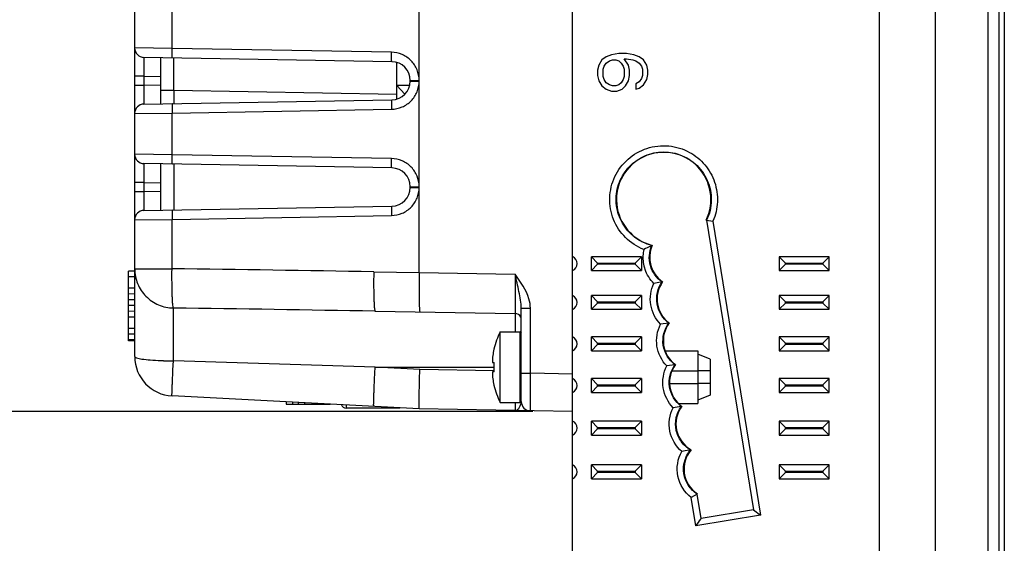
# Model space of a CAD drawing. Units: inches. Extents: x 0 to 22, y 0 to 17.
# Drawn here: x 1.5 to 3.1, y 6.5 to 7.3 of the extents above; entities that cross this region are included whole.
import ezdxf

# ---------------------------------------------------------------- set-up
doc = ezdxf.new("R2010")
doc.units = ezdxf.units.IN
doc.header["$LTSCALE"] = 1.21
doc.header["$MEASUREMENT"] = 0
doc.layers.get('0').update_dxf_attribs({"linetype": 'CONTINUOUS'})
for name, color, linetype in [('02___PRT_ALL_AXES', 7, 'CONTINUOUS'), ('ECAD_CN_PN-41694', 7, 'CONTINUOUS'), ('ECAD_CN_PN-79971', 7, 'CONTINUOUS'), ('ECAD_IND_MSS1210', 7, 'CONTINUOUS')]:
    doc.layers.add(name, color=color, linetype=linetype)
doc.styles.get("Standard").update_dxf_attribs({"font": 'txt', "width": 0.8})
doc.dimstyles.new('DIMSTYLE_1', dxfattribs={"dimtxt": 0.15625, "dimasz": 0.1875, "dimexe": 0.125, "dimexo": 0.0625, "dimgap": 0.078125, "dimtad": 0, "dimtih": 1, "dimtoh": 1, "dimlfac": 2, "dimzin": 4, "dimdsep": 46, "dimtxsty": 'STANDARD', "dimblk": 'CLOSED', "dimblk1": 'CLOSED', "dimblk2": 'CLOSED', "dimcen": 0.09, "dimazin": 1, "dimtfac": 1, "dimtofl": 0, "dimtmove": 0, "dimatfit": 3, "dimldrblk": 'CLOSED', "dimfxl": 1, "dimtolj": 1, "dimtzin": 4, "dimarcsym": 0})

# ---------------------------------------------------------------- blocks, each defined once
blk = doc.blocks.new('_CLOSED')
at = {"color": 0, "linetype": 'BYBLOCK'}
for p, q in [((0, 0), (-1, 0.1667)), ((-1, 0.1667), (-1, -0.1667)), ((-1, -0.1667), (0, 0)), ((-1, 0), (0, 0))]:
    blk.add_line(p, q, dxfattribs=at)
blk = doc.blocks.new('*D4')
at = {"color": 2, "linetype": 'CONTINUOUS'}
for p, q in [((2.3563, 9.0784), (1.095, 9.0784)), ((1.22, 9.0784), (1.22, 8.0349)), ((1.22, 6.6788), (1.22, 7.7224)), ((2.3563, 6.6788), (1.095, 6.6788))]:
    blk.add_line(p, q, dxfattribs=at)
at = {"color": 2, "linetype": 'CONTINUOUS', "xscale": 0.1875, "yscale": 0.1875, "zscale": 0.1875}
for p, rotation in [((1.22, 9.0784), 90), ((1.22, 6.6788), 270)]:
    blk.add_blockref('_CLOSED', p, dxfattribs=dict(at, rotation=rotation))
at = {"color": 2, "linetype": 'CONTINUOUS', "insert": (1.22, 7.9567), "char_height": 0.15625, "width": 0.625, "attachment_point": 2, "line_spacing_factor": 0.9}
blk.add_mtext('121.9', dxfattribs=at)

msp = doc.modelspace()

# ---------------------------------------------------------------- linework, layer by layer
at = {"color": 7, "linetype": 'CONTINUOUS'}
for p, q in [((2.9897, 5.3392), (2.9897, 10.2999)), ((2.9015, 5.4131), (2.9015, 10.2261)), ((2.4188, 5.6444), (2.4188, 9.9948)), ((3.0979, 9.9466), (3.0979, 5.6829)), ((3.0718, 9.8629), (3.0718, 5.7762)), ((3.0893, 9.8629), (3.0893, 5.7762)), ((1.7299, 6.7653), (1.7299, 8.9919)), ((2.1774, 7.0327), (2.1774, 8.7059)), ((1.7886, 7.2503), (1.7886, 7.316)), ((1.7886, 7.2503), (1.7299, 7.2511)), ((2.1339, 7.2443), (1.7886, 7.2503)), ((2.1344, 7.2295), (1.7444, 7.2363)), ((1.7712, 7.1631), (1.7712, 7.2359)), ((1.7914, 7.2326), (1.7914, 7.2358)), ((2.4716, 7.2372), (2.4649, 7.2323)), ((2.48, 7.2405), (2.4716, 7.2372)), ((2.4917, 7.2422), (2.48, 7.2405)), ((2.5034, 7.2422), (2.4917, 7.2422)), ((2.5001, 7.234), (2.5034, 7.234)), ((2.5068, 7.2241), (2.5001, 7.234)), ((2.5152, 7.2405), (2.5034, 7.2422)), ((2.5034, 7.234), (2.5135, 7.2323)), ((2.5235, 7.2372), (2.5152, 7.2405)), ((2.5302, 7.2323), (2.5235, 7.2372)), ((1.7914, 7.1998), (1.7914, 7.2326)), ((2.4599, 7.2241), (2.4582, 7.2159)), ((2.4649, 7.2323), (2.4599, 7.2241)), ((2.4666, 7.2176), (2.4683, 7.2225)), ((2.4683, 7.2225), (2.4716, 7.2274)), ((2.4716, 7.2274), (2.4766, 7.2307)), ((2.4766, 7.2307), (2.4817, 7.2323)), ((2.4817, 7.2323), (2.4867, 7.2323)), ((2.4867, 7.2323), (2.4917, 7.2307)), ((2.4917, 7.2307), (2.4951, 7.2274)), ((2.4951, 7.2274), (2.4984, 7.2225)), ((2.4984, 7.2225), (2.5001, 7.2176)), ((2.5085, 7.2159), (2.5068, 7.2241)), ((2.5135, 7.2323), (2.5185, 7.2307)), ((2.5185, 7.2307), (2.5235, 7.2274)), ((2.5235, 7.2274), (2.5269, 7.2225)), ((2.5269, 7.2225), (2.5286, 7.2176)), ((2.5353, 7.2241), (2.5302, 7.2323)), ((2.5369, 7.2159), (2.5353, 7.2241)), ((1.7444, 7.2068), (1.7299, 7.2068)), ((1.7444, 7.2068), (1.7444, 7.1922)), ((1.7444, 7.2068), (1.7712, 7.2063)), ((2.4582, 7.2159), (2.4582, 7.2077)), ((2.4582, 7.2077), (2.4599, 7.1995)), ((2.4666, 7.2061), (2.4666, 7.2176)), ((2.4683, 7.2012), (2.4666, 7.2061)), ((2.5001, 7.2061), (2.4984, 7.2012)), ((2.5001, 7.2176), (2.5001, 7.2061)), ((2.5068, 7.1995), (2.5085, 7.2077)), ((2.5085, 7.2077), (2.5085, 7.2159)), ((2.5269, 7.2028), (2.5235, 7.1979)), ((2.5286, 7.2077), (2.5269, 7.2028)), ((2.5286, 7.2176), (2.5286, 7.2077)), ((2.5353, 7.2012), (2.5369, 7.2094)), ((2.5369, 7.2094), (2.5369, 7.2159)), ((1.7444, 7.1922), (1.7299, 7.1922)), ((1.7712, 7.1926), (1.7444, 7.1922)), ((1.7914, 7.1979), (1.7914, 7.1998)), ((1.7915, 7.1841), (1.7914, 7.1979)), ((2.1634, 7.2), (2.1774, 7.2)), ((2.1634, 7.199), (2.1634, 7.2)), ((2.1634, 7.199), (2.1774, 7.199)), ((2.4599, 7.1995), (2.4649, 7.1913)), ((2.4649, 7.1913), (2.4716, 7.1864)), ((2.4716, 7.1962), (2.4683, 7.2012)), ((2.4766, 7.193), (2.4716, 7.1962)), ((2.4817, 7.1913), (2.4766, 7.193)), ((2.4867, 7.1913), (2.4817, 7.1913)), ((2.4917, 7.193), (2.4867, 7.1913)), ((2.4951, 7.1962), (2.4917, 7.193)), ((2.4984, 7.2012), (2.4951, 7.1962)), ((2.4967, 7.1864), (2.5018, 7.1913)), ((2.5018, 7.1913), (2.5068, 7.1995)), ((2.5235, 7.1979), (2.5185, 7.1946)), ((2.5185, 7.1946), (2.5185, 7.1864)), ((2.5185, 7.1864), (2.5235, 7.188)), ((2.5235, 7.188), (2.5302, 7.193)), ((2.5302, 7.193), (2.5353, 7.2012)), ((1.7915, 7.1841), (1.7712, 7.1841)), ((1.7915, 7.1841), (1.7915, 7.1634)), ((2.1423, 7.178), (1.7915, 7.1841)), ((2.4716, 7.1864), (2.48, 7.1831)), ((2.48, 7.1831), (2.4884, 7.1831)), ((2.4884, 7.1831), (2.4967, 7.1864)), ((1.7444, 7.1626), (2.1344, 7.1694)), ((1.7299, 7.1479), (1.7886, 7.1487)), ((1.7886, 7.1487), (2.1339, 7.1547)), ((1.7886, 7.083), (1.7886, 7.1487)), ((1.7886, 7.083), (1.7299, 7.0838)), ((2.1339, 7.077), (1.7886, 7.083)), ((2.1344, 7.0622), (1.7444, 7.069)), ((1.7712, 6.9958), (1.7712, 7.0685)), ((1.7915, 7.0682), (1.7915, 6.9961)), ((1.7444, 7.0395), (1.7299, 7.0395)), ((1.7444, 7.0395), (1.7712, 7.039)), ((1.7444, 7.0395), (1.7444, 7.0248)), ((2.1634, 7.0327), (2.1774, 7.0327)), ((2.1634, 7.0316), (2.1634, 7.0327)), ((2.1775, 6.8976), (2.1774, 7.0327)), ((1.7444, 7.0248), (1.7299, 7.0248)), ((1.7712, 7.0253), (1.7444, 7.0248)), ((2.1634, 7.0316), (2.1774, 7.0316)), ((1.7444, 6.9953), (2.1344, 7.0021)), ((1.7886, 6.9813), (2.1339, 6.9874)), ((1.7299, 6.9806), (1.7886, 6.9813)), ((1.7886, 6.9034), (1.7886, 6.9813)), ((2.6295, 6.9798), (2.7034, 6.5239)), ((2.6295, 6.9798), (2.6395, 6.9784)), ((2.6395, 6.9784), (2.7145, 6.5157)), ((2.5271, 6.9225), (2.4484, 6.9225)), ((2.4484, 6.9225), (2.4582, 6.9126)), ((2.4484, 6.9008), (2.4484, 6.9225)), ((2.4484, 6.9008), (2.4582, 6.9107)), ((2.4582, 6.9126), (2.5173, 6.9126)), ((2.4582, 6.9107), (2.4582, 6.9126)), ((2.5173, 6.9107), (2.4582, 6.9107)), ((2.5271, 6.9225), (2.5173, 6.9126)), ((2.5173, 6.9126), (2.5173, 6.9107)), ((2.5271, 6.9008), (2.5173, 6.9107)), ((2.5271, 6.9225), (2.5271, 6.9008)), ((2.8224, 6.9225), (2.7436, 6.9225)), ((2.7436, 6.9225), (2.7535, 6.9126)), ((2.7436, 6.9225), (2.7436, 6.9008)), ((2.7436, 6.9008), (2.7535, 6.9107)), ((2.7535, 6.9126), (2.8125, 6.9126)), ((2.7535, 6.9107), (2.7535, 6.9126)), ((2.8125, 6.9107), (2.7535, 6.9107)), ((2.8224, 6.9225), (2.8125, 6.9126)), ((2.8125, 6.9126), (2.8125, 6.9107)), ((2.8224, 6.9008), (2.8125, 6.9107)), ((2.8224, 6.9008), (2.8224, 6.9225)), ((1.7299, 6.9), (1.72, 6.8998)), ((1.72, 6.7899), (1.72, 6.8998)), ((1.7299, 6.9034), (1.7886, 6.9034)), ((2.106, 6.8988), (2.1058, 6.8796)), ((2.106, 6.8988), (2.1775, 6.8975)), ((2.1775, 6.8976), (2.1773, 6.8815)), ((2.1775, 6.8976), (2.3285, 6.8949)), ((2.3285, 6.8949), (2.3285, 6.8329)), ((2.4484, 6.9008), (2.5271, 6.9008)), ((2.7436, 6.9008), (2.8224, 6.9008)), ((1.7299, 6.891), (1.72, 6.891)), ((2.1058, 6.8796), (2.1058, 6.878)), ((2.5595, 6.8828), (2.5467, 6.8805)), ((2.5595, 6.8828), (2.5604, 6.8829)), ((1.7299, 6.8728), (1.72, 6.8728)), ((1.7299, 6.8638), (1.72, 6.864)), ((1.7299, 6.8547), (1.72, 6.8546)), ((2.5271, 6.8614), (2.4484, 6.8614)), ((2.4484, 6.8614), (2.4582, 6.8515)), ((2.4484, 6.8397), (2.4484, 6.8614)), ((2.4484, 6.8397), (2.4582, 6.8496)), ((2.4582, 6.8515), (2.5173, 6.8515)), ((2.4582, 6.8496), (2.4582, 6.8515)), ((2.5173, 6.8496), (2.4582, 6.8496)), ((2.5271, 6.8614), (2.5173, 6.8515)), ((2.5173, 6.8515), (2.5173, 6.8496)), ((2.5271, 6.8397), (2.5173, 6.8496)), ((2.5271, 6.8614), (2.5271, 6.8397)), ((2.8224, 6.8614), (2.7436, 6.8614)), ((2.7436, 6.8614), (2.7535, 6.8515)), ((2.7436, 6.8614), (2.7436, 6.8397)), ((2.7436, 6.8397), (2.7535, 6.8496)), ((2.7535, 6.8515), (2.8125, 6.8515)), ((2.7535, 6.8496), (2.7535, 6.8515)), ((2.8125, 6.8496), (2.7535, 6.8496)), ((2.8224, 6.8614), (2.8125, 6.8515)), ((2.8125, 6.8515), (2.8125, 6.8496)), ((2.8224, 6.8397), (2.8125, 6.8496)), ((2.8224, 6.8397), (2.8224, 6.8614)), ((1.7299, 6.8457), (1.72, 6.8459)), ((1.7299, 6.8366), (1.72, 6.8365)), ((1.7908, 6.7587), (1.7908, 6.8418)), ((2.1082, 6.8368), (2.3285, 6.8329)), ((2.3285, 6.8329), (2.3285, 6.8043)), ((2.3381, 6.8414), (2.3524, 6.8414)), ((2.3381, 6.6945), (2.3381, 6.8414)), ((2.3524, 6.739), (2.3524, 6.8414)), ((2.4484, 6.8397), (2.5271, 6.8397)), ((2.7436, 6.8397), (2.8224, 6.8397)), ((1.7299, 6.8276), (1.72, 6.8276)), ((2.57, 6.8181), (2.5571, 6.8162)), ((2.57, 6.8181), (2.5708, 6.8182)), ((1.7299, 6.8095), (1.72, 6.8095)), ((1.7299, 6.8004), (1.72, 6.8006)), ((2.3362, 6.6931), (2.3362, 6.8043)), ((1.7299, 6.7915), (1.72, 6.7915)), ((1.7299, 6.7897), (1.72, 6.7899)), ((2.5271, 6.7962), (2.4484, 6.7962)), ((2.4484, 6.7962), (2.4582, 6.7864)), ((2.4484, 6.7746), (2.4484, 6.7962)), ((2.4582, 6.7864), (2.5173, 6.7864)), ((2.4582, 6.7844), (2.4582, 6.7864)), ((2.5271, 6.7962), (2.5173, 6.7864)), ((2.5173, 6.7864), (2.5173, 6.7844)), ((2.5271, 6.7962), (2.5271, 6.7746)), ((2.8224, 6.7962), (2.7436, 6.7962)), ((2.7436, 6.7962), (2.7535, 6.7864)), ((2.7436, 6.7962), (2.7436, 6.7746)), ((2.7535, 6.7864), (2.8125, 6.7864)), ((2.7535, 6.7844), (2.7535, 6.7864)), ((2.8224, 6.7962), (2.8125, 6.7864)), ((2.8125, 6.7864), (2.8125, 6.7844)), ((2.8224, 6.7746), (2.8224, 6.7962)), ((2.295, 6.777), (2.2952, 6.7769)), ((2.4484, 6.7746), (2.4582, 6.7844)), ((2.4484, 6.7746), (2.5271, 6.7746)), ((2.5173, 6.7844), (2.4582, 6.7844)), ((2.5271, 6.7746), (2.5173, 6.7844)), ((2.5645, 6.7746), (2.6157, 6.7742)), ((2.6157, 6.7742), (2.6157, 6.6917)), ((2.6354, 6.7613), (2.6157, 6.7692)), ((2.7436, 6.7746), (2.7535, 6.7844)), ((2.7436, 6.7746), (2.8224, 6.7746)), ((2.8125, 6.7844), (2.7535, 6.7844)), ((2.8224, 6.7746), (2.8125, 6.7844)), ((1.775, 6.7589), (1.7908, 6.7587)), ((1.7901, 6.7446), (1.7908, 6.7587)), ((2.1082, 6.7487), (1.7908, 6.7587)), ((2.2933, 6.756), (2.2952, 6.756)), ((2.6354, 6.7613), (2.6354, 6.7046)), ((1.7899, 6.7412), (1.7901, 6.7446)), ((2.1072, 6.7296), (2.1082, 6.7487)), ((2.1082, 6.7487), (2.295, 6.7487)), ((2.1786, 6.745), (2.1082, 6.7487)), ((2.1781, 6.729), (2.1786, 6.745)), ((2.2952, 6.743), (2.1786, 6.745)), ((2.2952, 6.7414), (2.2933, 6.7414)), ((2.3381, 6.739), (2.3524, 6.739)), ((2.4188, 6.7379), (2.3524, 6.739)), ((2.5798, 6.7525), (2.5669, 6.7506)), ((2.5755, 6.7428), (2.6157, 6.7428)), ((2.5798, 6.7525), (2.5806, 6.7526)), ((2.6354, 6.7428), (2.6159, 6.7428)), ((2.1072, 6.728), (2.1072, 6.7296)), ((2.1779, 6.7242), (2.1781, 6.729)), ((2.5271, 6.7306), (2.4484, 6.7306)), ((2.4484, 6.7306), (2.4582, 6.7208)), ((2.4484, 6.709), (2.4484, 6.7306)), ((2.5271, 6.7306), (2.5173, 6.7208)), ((2.5271, 6.7306), (2.5271, 6.709)), ((2.5716, 6.7231), (2.6157, 6.7231)), ((2.6354, 6.7231), (2.6159, 6.7231)), ((2.8224, 6.7306), (2.7436, 6.7306)), ((2.7436, 6.7306), (2.7535, 6.7208)), ((2.7436, 6.7306), (2.7436, 6.709)), ((2.8224, 6.7306), (2.8125, 6.7208)), ((2.8224, 6.709), (2.8224, 6.7306)), ((2.2952, 6.7205), (2.295, 6.7204)), ((2.4484, 6.709), (2.4582, 6.7188)), ((2.4484, 6.709), (2.5271, 6.709)), ((2.4582, 6.7208), (2.5173, 6.7208)), ((2.4582, 6.7188), (2.4582, 6.7208)), ((2.5173, 6.7188), (2.4582, 6.7188)), ((2.5173, 6.7208), (2.5173, 6.7188)), ((2.5271, 6.709), (2.5173, 6.7188)), ((2.7436, 6.709), (2.7535, 6.7188)), ((2.7436, 6.709), (2.8224, 6.709)), ((2.7535, 6.7208), (2.8125, 6.7208)), ((2.7535, 6.7188), (2.7535, 6.7208)), ((2.8125, 6.7188), (2.7535, 6.7188)), ((2.8125, 6.7208), (2.8125, 6.7188)), ((2.8224, 6.709), (2.8125, 6.7188)), ((2.1775, 6.683), (1.7886, 6.7034)), ((2.3285, 6.693), (2.3285, 6.6804)), ((2.338, 6.6929), (2.3381, 6.6945)), ((2.5861, 6.6915), (2.6157, 6.6917)), ((2.6354, 6.7046), (2.6157, 6.6966)), ((2.4188, 6.6788), (2.1775, 6.683)), ((2.3524, 6.6799), (2.3393, 6.6801)), ((2.5898, 6.6869), (2.5769, 6.6849)), ((2.5898, 6.6869), (2.5906, 6.687)), ((2.5271, 6.6636), (2.4484, 6.6636)), ((2.4484, 6.6636), (2.4582, 6.6538)), ((2.4484, 6.6419), (2.4484, 6.6636)), ((2.5271, 6.6636), (2.5173, 6.6538)), ((2.5271, 6.6636), (2.5271, 6.6419)), ((2.8224, 6.6636), (2.7436, 6.6636)), ((2.7436, 6.6636), (2.7535, 6.6538)), ((2.7436, 6.6636), (2.7436, 6.6419)), ((2.8224, 6.6636), (2.8125, 6.6538)), ((2.8224, 6.6419), (2.8224, 6.6636)), ((2.4484, 6.6419), (2.4582, 6.6518)), ((2.4582, 6.6538), (2.5173, 6.6538)), ((2.4582, 6.6518), (2.4582, 6.6538)), ((2.5173, 6.6518), (2.4582, 6.6518)), ((2.5173, 6.6538), (2.5173, 6.6518)), ((2.5271, 6.6419), (2.5173, 6.6518)), ((2.7436, 6.6419), (2.7535, 6.6518)), ((2.7535, 6.6538), (2.8125, 6.6538)), ((2.7535, 6.6518), (2.7535, 6.6538)), ((2.8125, 6.6518), (2.7535, 6.6518)), ((2.8125, 6.6538), (2.8125, 6.6518)), ((2.8224, 6.6419), (2.8125, 6.6518)), ((2.4484, 6.6419), (2.5271, 6.6419)), ((2.7436, 6.6419), (2.8224, 6.6419)), ((2.6042, 6.6184), (2.5905, 6.616)), ((2.6042, 6.6184), (2.6052, 6.6186)), ((2.5271, 6.5947), (2.4484, 6.5947)), ((2.4484, 6.5947), (2.4582, 6.5849)), ((2.4484, 6.5731), (2.4484, 6.5947)), ((2.4582, 6.5849), (2.5173, 6.5849)), ((2.4582, 6.5829), (2.4582, 6.5849)), ((2.5271, 6.5947), (2.5173, 6.5849)), ((2.5173, 6.5849), (2.5173, 6.5829)), ((2.5271, 6.5947), (2.5271, 6.5731)), ((2.8224, 6.5947), (2.7436, 6.5947)), ((2.7436, 6.5947), (2.7535, 6.5849)), ((2.7436, 6.5947), (2.7436, 6.5731)), ((2.7535, 6.5849), (2.8125, 6.5849)), ((2.7535, 6.5829), (2.7535, 6.5849)), ((2.8224, 6.5947), (2.8125, 6.5849)), ((2.8125, 6.5849), (2.8125, 6.5829)), ((2.8224, 6.5731), (2.8224, 6.5947)), ((2.4484, 6.5731), (2.4582, 6.5829)), ((2.4484, 6.5731), (2.5271, 6.5731)), ((2.5173, 6.5829), (2.4582, 6.5829)), ((2.5271, 6.5731), (2.5173, 6.5829)), ((2.7436, 6.5731), (2.7535, 6.5829)), ((2.7436, 6.5731), (2.8224, 6.5731)), ((2.8125, 6.5829), (2.7535, 6.5829)), ((2.8224, 6.5731), (2.8125, 6.5829)), ((2.6146, 6.5489), (2.6053, 6.5433)), ((2.6125, 6.4992), (2.6053, 6.5433)), ((2.6208, 6.5105), (2.6146, 6.5489)), ((2.7034, 6.5239), (2.6208, 6.5105)), ((2.7034, 6.5239), (2.7145, 6.5157)), ((2.7145, 6.5157), (2.6125, 6.4992))]:
    msp.add_line(p, q, dxfattribs=at)
for centre, radius, start, end in [((1.7446, 7.2511), 0.0148, 180, 269), ((2.1339, 7.2), 0.0295, 0, 89), ((2.1339, 7.199), 0.0295, 271, 360), ((1.7446, 7.1479), 0.0148, 91, 180), ((1.7446, 7.0838), 0.0148, 180, 269), ((2.1339, 7.0327), 0.0295, 0, 89), ((2.1339, 7.0316), 0.0295, 271, 360), ((1.7446, 6.9806), 0.0148, 91, 180), ((2.6922, 6.6352), 0.3392, 115.8759, 116.0273), ((2.5865, 6.9214), 0.0571, 177.234, 187.8445), ((2.5865, 6.9213), 0.0571, 167.4564, 177.2174), ((2.4134, 6.9117), 0.0123, 296.1039, 63.8961), ((2.5865, 6.9214), 0.0571, 187.8709, 199.4723), ((1.1069, -50.4783), 57.3858, 89.002414, 89.31934), ((2.8402, 6.8731), 0.6629, 179.2671, 179.6818), ((2.4134, 6.8505), 0.0123, 296.1039, 63.8961), ((0.4637, -87.4048), 94.2559, 89.000311, 89.193268), ((2.3283, 6.8231), 0.00984, 26.6242, 89), ((2.3362, 6.8023), 0.00197, 0, 90), ((2.4134, 6.7854), 0.0123, 296.1039, 63.8961), ((2.4149, 6.7487), 0.1231, 166.7592, 171.4445), ((1.7919, 6.7653), 0.062, 180, 267), ((1.79, 7.2582), 0.4995, 267.788, 268.2767), ((2.3667, 6.7559), 0.0743, 171.4432, 172.3216), ((2.4313, 6.7487), 0.1364, 176.938, 183.062), ((2.3667, 6.7414), 0.0743, 187.6784, 188.5568), ((2.4149, 6.7487), 0.1231, 188.5555, 193.2408), ((2.4134, 6.7198), 0.0123, 296.1039, 63.8961), ((2.3362, 6.695), 0.00197, 270, 360), ((2.3527, 6.6945), 0.0146, 179.9999, 269), ((2.3394, 6.688), 0.00787, 266.7929, 269), ((2.4134, 6.6528), 0.0123, 296.1039, 63.8961), ((2.4134, 6.5839), 0.0123, 296.1039, 63.8961)]:
    msp.add_arc(centre, radius, start, end, dxfattribs=at)
for centre, major_axis, start_param, end_param in [((2.5621, 7.0125), (0.0743, 0), 5.828918, 10.750725), ((2.5865, 6.9214), (0.0465, 0), 2.718996, 4.11448), ((2.5982, 6.8558), (0.0465, 0), 2.519494, 4.083832), ((2.608, 6.7903), (0.0465, 0), 2.49749, 4.083898), ((2.6178, 6.7247), (0.0465, 0), 2.497425, 4.087352), ((2.6279, 6.6592), (0.0465, 0), 2.499842, 4.202576), ((2.6405, 6.5883), (0.0465, 0), 2.432556, 4.136325)]:
    msp.add_ellipse(centre, major_axis=major_axis, ratio=1, start_param=start_param, end_param=end_param, dxfattribs=at)
for points, knots in [([(1.7891, 7.2355), (1.789, 7.2355), (1.789, 7.2361), (1.7888, 7.2368), (1.7887, 7.2382), (1.7887, 7.24), (1.7886, 7.2422), (1.7886, 7.2457), (1.7886, 7.2484), (1.7886, 7.2503)], [0, 0, 0, 0, 0.021703, 0.079137, 0.171654, 0.295637, 0.446582, 0.618865, 1, 1, 1, 1]), ([(1.7444, 7.2363), (1.7443, 7.2363), (1.7444, 7.236), (1.7443, 7.2357), (1.7443, 7.2349), (1.7443, 7.234), (1.7443, 7.2328), (1.7443, 7.2306), (1.7443, 7.2274), (1.7443, 7.223), (1.7443, 7.216), (1.7443, 7.2106), (1.7444, 7.2068)], [0, 0, 0, 0, 0.004877, 0.019264, 0.043084, 0.076124, 0.118042, 0.168465, 0.292762, 0.444259, 0.617116, 1, 1, 1, 1]), ([(2.1344, 7.2295), (2.1343, 7.2295), (2.1342, 7.2301), (2.1341, 7.2308), (2.134, 7.2322), (2.1339, 7.234), (2.1339, 7.2362), (2.1338, 7.2397), (2.1339, 7.2424), (2.1339, 7.2443)], [0, 0, 0, 0, 0.021703, 0.079137, 0.171654, 0.295637, 0.446582, 0.618865, 1, 1, 1, 1]), ([(2.1774, 7.2), (2.1774, 7.2057), (2.1752, 7.2172), (2.1655, 7.2318), (2.1511, 7.2417), (2.1396, 7.2442), (2.1339, 7.2443)], [0, 0, 0, 0, 0.250118, 0.500108, 0.750018, 1, 1, 1, 1]), ([(1.7444, 7.1922), (1.7443, 7.1884), (1.7443, 7.1829), (1.7443, 7.176), (1.7443, 7.1716), (1.7443, 7.1683), (1.7443, 7.1662), (1.7443, 7.165), (1.7443, 7.164), (1.7443, 7.1633), (1.7444, 7.1629), (1.7443, 7.1626), (1.7444, 7.1626)], [0, 0, 0, 0, 0.382633, 0.555461, 0.706994, 0.831358, 0.88181, 0.923777, 0.956862, 0.980701, 0.995111, 1, 1, 1, 1]), ([(2.1339, 7.1547), (2.1396, 7.1548), (2.1511, 7.1572), (2.1655, 7.1671), (2.1752, 7.1817), (2.1774, 7.1933), (2.1774, 7.199)], [0, 0, 0, 0, 0.249813, 0.499677, 0.749712, 1, 1, 1, 1]), ([(1.7891, 7.1634), (1.789, 7.1634), (1.789, 7.1629), (1.7888, 7.1622), (1.7887, 7.1607), (1.7887, 7.159), (1.7886, 7.1567), (1.7886, 7.1533), (1.7886, 7.1505), (1.7886, 7.1487)], [0, 0, 0, 0, 0.021703, 0.079137, 0.171654, 0.295637, 0.446582, 0.618865, 1, 1, 1, 1]), ([(2.1344, 7.1694), (2.1343, 7.1694), (2.1342, 7.1689), (2.1341, 7.1682), (2.134, 7.1668), (2.1339, 7.165), (2.1339, 7.1628), (2.1338, 7.1593), (2.1339, 7.1566), (2.1339, 7.1547)], [0, 0, 0, 0, 0.021703, 0.079137, 0.171654, 0.295637, 0.446582, 0.618865, 1, 1, 1, 1]), ([(2.5308, 6.9337), (2.5201, 6.938), (2.5004, 6.9509), (2.481, 6.9804), (2.4749, 7.0152), (2.4832, 7.0496), (2.5044, 7.0778), (2.535, 7.0953), (2.5701, 7.0992), (2.5927, 7.0923), (2.6027, 7.0868)], [0, 0, 0, 0, 0.125011, 0.250001, 0.37501, 0.500019, 0.625022, 0.750016, 0.875008, 1, 1, 1, 1]), ([(1.7891, 7.0682), (1.789, 7.0682), (1.789, 7.0688), (1.7888, 7.0695), (1.7887, 7.0709), (1.7887, 7.0727), (1.7886, 7.0749), (1.7886, 7.0784), (1.7886, 7.0811), (1.7886, 7.083)], [0, 0, 0, 0, 0.021703, 0.079137, 0.171654, 0.295637, 0.446582, 0.618865, 1, 1, 1, 1]), ([(2.5433, 6.94), (2.5338, 6.9425), (2.5155, 6.9514), (2.4955, 6.9742), (2.4859, 7.0029), (2.4881, 7.0332), (2.5019, 7.0602), (2.525, 7.0798), (2.5539, 7.0889), (2.5741, 7.0871), (2.5835, 7.0843)], [0, 0, 0, 0, 0.125004, 0.249993, 0.375003, 0.500015, 0.625022, 0.75002, 0.875011, 1, 1, 1, 1]), ([(2.5835, 7.0843), (2.5938, 7.0812), (2.6133, 7.0704), (2.6329, 7.0436), (2.6394, 7.0111), (2.6342, 6.9895), (2.6295, 6.9798)], [0, 0, 0, 0, 0.249978, 0.499974, 0.749967, 1, 1, 1, 1]), ([(2.6027, 7.0868), (2.6119, 7.0818), (2.6284, 7.0682), (2.644, 7.0404), (2.6486, 7.0088), (2.6437, 6.9879), (2.6395, 6.9784)], [0, 0, 0, 0, 0.249987, 0.499992, 0.74997, 1, 1, 1, 1]), ([(1.7444, 7.069), (1.7443, 7.069), (1.7444, 7.0687), (1.7443, 7.0684), (1.7443, 7.0676), (1.7443, 7.0667), (1.7443, 7.0654), (1.7443, 7.0633), (1.7443, 7.0601), (1.7443, 7.0557), (1.7443, 7.0487), (1.7443, 7.0432), (1.7444, 7.0395)], [0, 0, 0, 0, 0.004877, 0.019264, 0.043084, 0.076124, 0.118042, 0.168465, 0.292762, 0.444259, 0.617116, 1, 1, 1, 1]), ([(2.1344, 7.0622), (2.1343, 7.0622), (2.1342, 7.0627), (2.1341, 7.0634), (2.134, 7.0649), (2.1339, 7.0666), (2.1339, 7.0689), (2.1338, 7.0723), (2.1339, 7.0751), (2.1339, 7.077)], [0, 0, 0, 0, 0.021703, 0.079137, 0.171654, 0.295637, 0.446582, 0.618865, 1, 1, 1, 1]), ([(2.1774, 7.0327), (2.1774, 7.0384), (2.1752, 7.0499), (2.1655, 7.0645), (2.1511, 7.0744), (2.1396, 7.0769), (2.1339, 7.077)], [0, 0, 0, 0, 0.250118, 0.500108, 0.750018, 1, 1, 1, 1]), ([(1.7444, 7.0248), (1.7443, 7.0211), (1.7443, 7.0156), (1.7443, 7.0086), (1.7443, 7.0042), (1.7443, 7.001), (1.7443, 6.9989), (1.7443, 6.9976), (1.7443, 6.9967), (1.7443, 6.9959), (1.7444, 6.9956), (1.7443, 6.9953), (1.7444, 6.9953)], [0, 0, 0, 0, 0.382633, 0.555461, 0.706994, 0.831358, 0.88181, 0.923777, 0.956862, 0.980701, 0.995111, 1, 1, 1, 1]), ([(2.1339, 6.9874), (2.1396, 6.9875), (2.1511, 6.9899), (2.1655, 6.9998), (2.1752, 7.0144), (2.1774, 7.0259), (2.1774, 7.0316)], [0, 0, 0, 0, 0.249813, 0.499677, 0.749712, 1, 1, 1, 1]), ([(2.1344, 7.0021), (2.1343, 7.0021), (2.1342, 7.0016), (2.1341, 7.0009), (2.134, 6.9994), (2.1339, 6.9977), (2.1339, 6.9954), (2.1338, 6.992), (2.1339, 6.9892), (2.1339, 6.9874)], [0, 0, 0, 0, 0.021703, 0.079137, 0.171654, 0.295637, 0.446582, 0.618865, 1, 1, 1, 1]), ([(1.7891, 6.9961), (1.789, 6.9961), (1.789, 6.9955), (1.7888, 6.9949), (1.7887, 6.9934), (1.7887, 6.9916), (1.7886, 6.9894), (1.7886, 6.9859), (1.7886, 6.9832), (1.7886, 6.9813)], [0, 0, 0, 0, 0.021703, 0.079137, 0.171654, 0.295637, 0.446582, 0.618865, 1, 1, 1, 1]), ([(2.5433, 6.94), (2.5428, 6.9398), (2.5386, 6.9379), (2.5344, 6.9357), (2.5308, 6.9337)], [0, 0, 0, 0, 0.117419, 1, 1, 1, 1]), ([(2.5595, 6.8828), (2.5509, 6.8888), (2.5374, 6.9075), (2.5391, 6.9304), (2.5433, 6.94)], [0, 0, 0, 0, 0.500274, 1, 1, 1, 1]), ([(1.7299, 6.9034), (1.7299, 6.8955), (1.733, 6.8795), (1.7465, 6.8591), (1.7668, 6.8453), (1.7828, 6.8419), (1.7908, 6.8418)], [0, 0, 0, 0, 0.249365, 0.499074, 0.749329, 1, 1, 1, 1]), ([(1.7908, 6.8418), (1.7905, 6.8425), (1.7901, 6.8447), (1.7896, 6.8489), (1.7893, 6.8549), (1.7888, 6.8659), (1.7885, 6.8822), (1.7885, 6.896), (1.7886, 6.9034)], [0, 0, 0, 0, 0.037382, 0.106228, 0.204615, 0.329429, 0.640952, 1, 1, 1, 1]), ([(2.3381, 6.8414), (2.3381, 6.8457), (2.337, 6.8545), (2.3335, 6.8723), (2.3305, 6.8858), (2.3285, 6.8949)], [0, 0, 0, 0, 0.239514, 0.485909, 1, 1, 1, 1]), ([(2.3524, 6.8414), (2.3524, 6.8463), (2.349, 6.8662), (2.3371, 6.8829), (2.3285, 6.8949)], [0, 0, 0, 0, 0.25055, 1, 1, 1, 1]), ([(2.1058, 6.878), (2.1058, 6.8725), (2.1059, 6.8645), (2.1062, 6.8546), (2.1065, 6.8485), (2.1068, 6.8438), (2.1071, 6.84), (2.1075, 6.8382), (2.1079, 6.8368), (2.1082, 6.8368)], [0, 0, 0, 0, 0.402425, 0.574071, 0.720587, 0.838432, 0.925081, 0.978699, 1, 1, 1, 1]), ([(2.5571, 6.8162), (2.5492, 6.8243), (2.5381, 6.8461), (2.5417, 6.8703), (2.5467, 6.8805)], [0, 0, 0, 0, 0.499995, 1, 1, 1, 1]), ([(2.57, 6.8181), (2.5605, 6.8251), (2.5467, 6.8475), (2.5528, 6.8731), (2.5595, 6.8828)], [0, 0, 0, 0, 0.499989, 1, 1, 1, 1]), ([(2.1772, 6.8767), (2.1772, 6.8712), (2.1772, 6.8633), (2.1774, 6.8533), (2.1775, 6.8473), (2.1777, 6.8425), (2.1779, 6.839), (2.1781, 6.8368), (2.1783, 6.8359), (2.1785, 6.8356), (2.1786, 6.8356)], [0, 0, 0, 0, 0.403682, 0.575849, 0.722619, 0.840614, 0.927109, 0.980202, 0.994024, 1, 1, 1, 1]), ([(2.5669, 6.7506), (2.5589, 6.7589), (2.5477, 6.7812), (2.5518, 6.8058), (2.5571, 6.8162)], [0, 0, 0, 0, 0.499995, 1, 1, 1, 1]), ([(2.5798, 6.7525), (2.5702, 6.7597), (2.5563, 6.7825), (2.5629, 6.8084), (2.57, 6.8181)], [0, 0, 0, 0, 0.49999, 1, 1, 1, 1]), ([(1.7299, 6.7653), (1.7299, 6.7649), (1.7309, 6.7639), (1.7346, 6.7626), (1.7427, 6.7611), (1.7553, 6.7599), (1.7652, 6.7593), (1.7708, 6.7591)], [0, 0, 0, 0, 0.029616, 0.086112, 0.290258, 0.604093, 1, 1, 1, 1]), ([(2.2931, 6.7659), (2.293, 6.7652), (2.2928, 6.7639), (2.2927, 6.7621), (2.2926, 6.7604), (2.2926, 6.7589), (2.2926, 6.7578), (2.2927, 6.7571), (2.2928, 6.7567), (2.2929, 6.7564), (2.293, 6.7562), (2.2931, 6.756), (2.2932, 6.756), (2.2933, 6.756)], [0, 0, 0, 0, 0.196437, 0.382606, 0.552146, 0.699266, 0.819156, 0.867788, 0.908514, 0.9413, 0.966461, 0.985081, 1, 1, 1, 1]), ([(1.7886, 6.7034), (1.7886, 6.7034), (1.7886, 6.7037), (1.7885, 6.7041), (1.7885, 6.705), (1.7885, 6.7061), (1.7886, 6.7076), (1.7886, 6.7102), (1.7888, 6.7141), (1.789, 6.7196), (1.7892, 6.7261), (1.7896, 6.7334), (1.7898, 6.7385), (1.7899, 6.7412)], [0, 0, 0, 0, 0.004623, 0.017831, 0.039648, 0.069995, 0.108755, 0.155689, 0.272999, 0.41954, 0.592032, 0.786866, 1, 1, 1, 1]), ([(2.2933, 6.7414), (2.2932, 6.7414), (2.2931, 6.7414), (2.293, 6.7412), (2.2929, 6.741), (2.2928, 6.7407), (2.2927, 6.7402), (2.2926, 6.7395), (2.2926, 6.7385), (2.2926, 6.737), (2.2927, 6.7353), (2.2928, 6.7335), (2.293, 6.7322), (2.2931, 6.7315)], [0, 0, 0, 0, 0.014919, 0.033537, 0.058697, 0.091483, 0.132209, 0.180842, 0.300734, 0.447854, 0.617395, 0.803564, 1, 1, 1, 1]), ([(2.3524, 6.68), (2.3523, 6.68), (2.3525, 6.6803), (2.3524, 6.6806), (2.3524, 6.6814), (2.3524, 6.6827), (2.3524, 6.6846), (2.3523, 6.6871), (2.3523, 6.6914), (2.3523, 6.6978), (2.3523, 6.7066), (2.3524, 6.7167), (2.3524, 6.7276), (2.3524, 6.7352), (2.3524, 6.739)], [0, 0, 0, 0, 0.004864, 0.01089, 0.019291, 0.043156, 0.076277, 0.118289, 0.168777, 0.293211, 0.444722, 0.617449, 0.805002, 1, 1, 1, 1]), ([(2.5769, 6.6849), (2.5688, 6.6932), (2.5575, 6.7156), (2.5617, 6.7402), (2.5669, 6.7506)], [0, 0, 0, 0, 0.499995, 1, 1, 1, 1]), ([(2.5898, 6.6869), (2.5802, 6.694), (2.5661, 6.7168), (2.5727, 6.7428), (2.5798, 6.7525)], [0, 0, 0, 0, 0.49999, 1, 1, 1, 1]), ([(2.106, 6.6868), (2.1059, 6.6868), (2.1059, 6.6871), (2.1059, 6.6876), (2.1058, 6.6886), (2.1058, 6.6904), (2.1059, 6.6937), (2.106, 6.6985), (2.1062, 6.7046), (2.1064, 6.7116), (2.1068, 6.7196), (2.107, 6.7251), (2.1072, 6.728)], [0, 0, 0, 0, 0.004883, 0.01832, 0.040422, 0.071115, 0.15765, 0.275803, 0.422934, 0.595423, 0.789262, 1, 1, 1, 1]), ([(2.1775, 6.683), (2.1774, 6.684), (2.1771, 6.6878), (2.1773, 6.696), (2.1775, 6.7087), (2.1778, 6.7187), (2.1779, 6.7242)], [0, 0, 0, 0, 0.07098, 0.275716, 0.595383, 1, 1, 1, 1]), ([(2.3285, 6.6804), (2.3306, 6.6803), (2.334, 6.6833), (2.3366, 6.688), (2.3377, 6.6912), (2.338, 6.6929)], [0, 0, 0, 0, 0.396871, 0.682035, 1, 1, 1, 1]), ([(2.5905, 6.616), (2.5812, 6.6241), (2.5674, 6.6472), (2.5713, 6.6739), (2.5769, 6.6849)], [0, 0, 0, 0, 0.499993, 1, 1, 1, 1]), ([(2.6042, 6.6184), (2.5986, 6.6217), (2.5886, 6.6307), (2.5804, 6.6491), (2.5804, 6.6693), (2.5859, 6.6816), (2.5898, 6.6869)], [0, 0, 0, 0, 0.250004, 0.499986, 0.749974, 1, 1, 1, 1]), ([(2.6053, 6.5433), (2.5949, 6.5514), (2.5795, 6.5759), (2.5841, 6.6045), (2.5905, 6.616)], [0, 0, 0, 0, 0.49999, 1, 1, 1, 1]), ([(2.6146, 6.5489), (2.6091, 6.5525), (2.5996, 6.5622), (2.5925, 6.5811), (2.5937, 6.6013), (2.6, 6.6134), (2.6042, 6.6184)], [0, 0, 0, 0, 0.250007, 0.49999, 0.749977, 1, 1, 1, 1]), ([(2.6208, 6.5105), (2.6205, 6.5101), (2.6175, 6.5064), (2.6149, 6.5026), (2.6125, 6.4992)], [0, 0, 0, 0, 0.116197, 1, 1, 1, 1])]:
    msp.add_open_spline(points, degree=3, knots=knots, dxfattribs=at)
msp.add_open_spline([(2.5467, 6.8805), (2.5405, 6.8865), (2.5356, 6.8942), (2.5327, 6.9024)], degree=3, dxfattribs=at)
at = {"layer": '02___PRT_ALL_AXES', "color": 7, "linetype": 'CONTINUOUS'}
for p, q in [((2.3049, 6.8043), (2.3362, 6.8043)), ((2.3049, 6.6931), (2.3049, 6.8043)), ((2.3049, 6.6931), (2.3362, 6.6931))]:
    msp.add_line(p, q, dxfattribs=at)
for start, end in [(153.1849, 166.7291), (193.2709, 206.8151)]:
    msp.add_arc((2.4149, 6.7487), 0.1233, start, end, dxfattribs=at)
at = {"layer": 'ECAD_CN_PN-41694', "color": 7, "linetype": 'CONTINUOUS'}
for p in [(2.0623, 6.6891), (2.1468, 6.6842)]:
    msp.add_line(p, (2.0623, 6.6842), dxfattribs=at)
msp.add_arc((2.0623, 6.6917), 0.0075, 197.9829, 270, dxfattribs=at)
at = {"layer": 'ECAD_CN_PN-79971', "color": 7, "linetype": 'CONTINUOUS'}
for p, q in [((1.9684, 6.694), (1.9684, 6.6904)), ((1.9783, 6.6935), (1.9783, 6.6904)), ((1.9877, 6.6904), (1.9877, 6.693)), ((1.9976, 6.6904), (1.9976, 6.6925)), ((1.9684, 6.6904), (2.0376, 6.6904))]:
    msp.add_line(p, q, dxfattribs=at)
at = {"layer": 'ECAD_IND_MSS1210', "color": 7, "linetype": 'CONTINUOUS'}
for p, q in [((2.1423, 7.1707), (2.1423, 7.2283)), ((2.1425, 7.192), (2.1425, 7.2282)), ((2.1423, 7.192), (2.1551, 7.1786)), ((2.1624, 7.192), (2.1425, 7.192))]:
    msp.add_line(p, q, dxfattribs=at)

# ---------------------------------------------------------------- dimensions: what is measured, and where the dimension line sits
at = {"color": 2, "linetype": 'CONTINUOUS'}
dim = msp.add_linear_dim(base=(1.22, 6.6788), p1=(2.4188, 9.0784), p2=(2.4188, 6.6788), angle=270, dimstyle='DIMSTYLE_1', dxfattribs=at)
dim.commit()
dim.dimension.update_dxf_attribs({"geometry": '*D4', "text_midpoint": (1.2356, 7.8786), "dimtype": 160})

doc.saveas('drawing.dxf')
